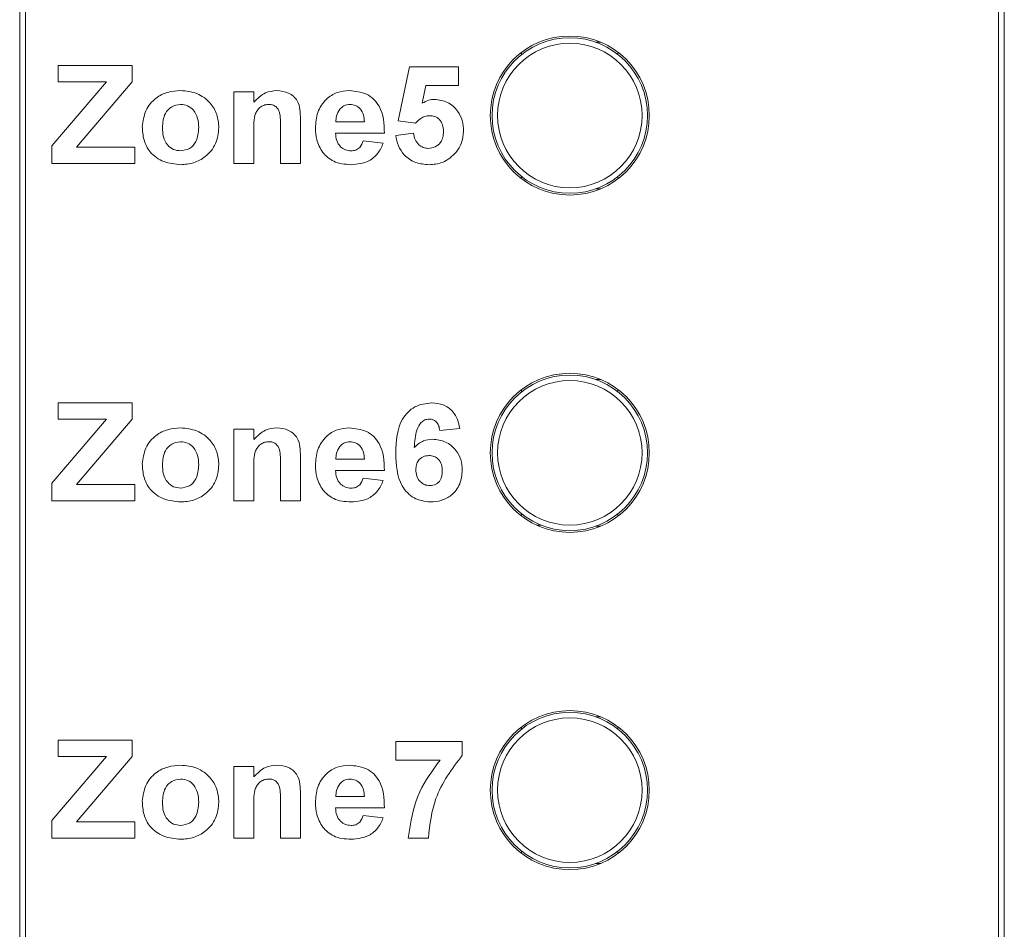
# Model space of a CAD drawing. Units: centimetres. Extents: x 1940 to 4342, y 981 to 2998.
# Drawn here: x 2430 to 2450, y 2164 to 2183 of the extents above; entities that cross this region are included whole.
import ezdxf

# ---------------------------------------------------------------- set-up
doc = ezdxf.new("R2010")
doc.units = ezdxf.units.CM
doc.layers.add('ML-5020 ANONS-ALARM MATRİX PANELİ', color=7, linetype='Continuous')

# ---------------------------------------------------------------- blocks, each defined once
blk = doc.blocks.new('ML-5020 ANONS-ALARM MATRİX PANELİ')
at = {"layer": 'ML-5020 ANONS-ALARM MATRİX PANELİ', "color": 7, "linetype": 'Continuous', "lineweight": 15}
for p, q in [((151.14, -26.608), (151.14, 80)), ((151.26, 80), (151.26, -26.608)), ((171.46, -26.608), (171.46, 80)), ((171.58, 80), (171.58, -26.608)), ((163.101, 1.52), (163.202, 1.52)), ((161.56, 1.266), (161.56, 1.312)), ((163.56, 1.312), (163.56, 1.266)), ((151.94, 1.038), (153.477, 1.038)), ((151.94, 0.7), (151.94, 1.038)), ((153.477, 1.038), (153.477, 0.7)), ((158.999, -0.112), (159.234, 1.012)), ((159.234, 1.012), (160.25, 1.012)), ((160.25, 1.012), (160.25, 0.622)), ((151.809, -0.629), (152.942, 0.7)), ((152.942, 0.7), (151.94, 0.7)), ((153.477, 0.7), (152.321, -0.655)), ((159.574, 0.622), (159.493, 0.254)), ((160.25, 0.622), (159.574, 0.622)), ((155.587, 0.491), (156.003, 0.491)), ((155.587, -0.994), (155.587, 0.491)), ((156.003, 0.491), (156.003, 0.277)), ((156.967, -0.075), (156.967, -0.994)), ((157.704, -0.134), (158.296, -0.134)), ((159.359, -0.16), (158.999, -0.112)), ((156.003, -0.317), (156.003, -0.994)), ((156.551, -0.994), (156.551, -0.232)), ((158.713, -0.368), (157.697, -0.368)), ((158.947, -0.412), (159.312, -0.368)), ((158.27, -0.525), (158.687, -0.577)), ((151.809, -0.994), (151.809, -0.629)), ((152.321, -0.655), (153.529, -0.655)), ((153.529, -0.655), (153.529, -0.994)), ((153.529, -0.994), (151.809, -0.994)), ((156.003, -0.994), (155.587, -0.994)), ((156.967, -0.994), (156.551, -0.994)), ((161.56, -1.312), (161.56, -1.266)), ((163.56, -1.266), (163.56, -1.312)), ((163.101, -1.52), (163.202, -1.52)), ((163.101, -5.48), (163.202, -5.48)), ((161.56, -5.734), (161.56, -5.688)), ((163.56, -5.688), (163.56, -5.734)), ((151.94, -5.962), (153.477, -5.962)), ((151.94, -6.3), (151.94, -5.962)), ((153.477, -5.962), (153.477, -6.3)), ((151.809, -7.629), (152.942, -6.3)), ((152.942, -6.3), (151.94, -6.3)), ((153.477, -6.3), (152.321, -7.655)), ((155.587, -6.509), (156.003, -6.509)), ((155.587, -7.994), (155.587, -6.509)), ((156.003, -6.509), (156.003, -6.723)), ((160.276, -6.492), (159.859, -6.535)), ((156.967, -7.075), (156.967, -7.994)), ((157.704, -7.134), (158.296, -7.134)), ((156.003, -7.317), (156.003, -7.994)), ((156.551, -7.994), (156.551, -7.232)), ((158.713, -7.368), (157.697, -7.368)), ((158.27, -7.525), (158.687, -7.577)), ((151.809, -7.994), (151.809, -7.629)), ((152.321, -7.655), (153.529, -7.655)), ((153.529, -7.655), (153.529, -7.994)), ((153.529, -7.994), (151.809, -7.994)), ((156.003, -7.994), (155.587, -7.994)), ((156.967, -7.994), (156.551, -7.994)), ((161.56, -8.312), (161.56, -8.266)), ((163.56, -8.266), (163.56, -8.312)), ((161.873, -8.5), (161.965, -8.5)), ((163.101, -8.52), (163.202, -8.52)), ((163.101, -12.48), (163.202, -12.48)), ((161.56, -12.734), (161.56, -12.688)), ((163.56, -12.688), (163.56, -12.734)), ((151.94, -12.962), (153.477, -12.962)), ((151.94, -13.3), (151.94, -12.962)), ((153.477, -12.962), (153.477, -13.3)), ((158.947, -12.988), (160.328, -12.988)), ((158.947, -13.378), (158.947, -12.988)), ((160.328, -12.988), (160.328, -13.274)), ((151.809, -14.629), (152.942, -13.3)), ((152.942, -13.3), (151.94, -13.3)), ((153.477, -13.3), (152.321, -14.655)), ((159.868, -13.378), (158.947, -13.378)), ((155.587, -13.509), (156.003, -13.509)), ((155.587, -14.994), (155.587, -13.509)), ((156.003, -13.509), (156.003, -13.723)), ((156.967, -14.075), (156.967, -14.994)), ((156.551, -14.994), (156.551, -14.232)), ((157.704, -14.134), (158.296, -14.134)), ((156.003, -14.317), (156.003, -14.994)), ((158.713, -14.368), (157.697, -14.368)), ((151.809, -14.994), (151.809, -14.629)), ((152.321, -14.655), (153.529, -14.655)), ((153.529, -14.655), (153.529, -14.994)), ((158.27, -14.525), (158.687, -14.577)), ((153.529, -14.994), (151.809, -14.994)), ((156.003, -14.994), (155.587, -14.994)), ((156.967, -14.994), (156.551, -14.994)), ((159.625, -14.994), (159.208, -14.994)), ((161.56, -15.312), (161.56, -15.266)), ((163.56, -15.266), (163.56, -15.312)), ((163.101, -15.52), (163.202, -15.52))]:
    blk.add_line(p, q, dxfattribs=at)
for centre, radius in [((162.56, 0), 1.65), ((162.56, 0), 1.614), ((162.56, 0), 1.5), ((162.56, -7), 1.65), ((162.56, -7), 1.614), ((162.56, -7), 1.5), ((162.56, -14), 1.65), ((162.56, -14), 1.614), ((162.56, -14), 1.5)]:
    blk.add_circle(centre, radius, dxfattribs=at)
for points, knots in [([(153.685, -0.23), (153.7, -0.117), (153.731, 0.11), (153.942, 0.366), (154.21, 0.497), (154.388, 0.511), (154.478, 0.517)], [0, 0, 0, 0, 0.2796215, 0.5587562, 0.7792269, 1, 1, 1, 1]), ([(154.478, 0.517), (154.594, 0.507), (154.826, 0.486), (155.094, 0.285), (155.252, 0.026), (155.267, -0.156), (155.274, -0.247)], [0, 0, 0, 0, 0.2800215, 0.5594438, 0.7795651, 1, 1, 1, 1]), ([(156.003, 0.277), (156.078, 0.354), (156.21, 0.49), (156.398, 0.509), (156.481, 0.517)], [0, 0, 0, 0, 0.559286, 1, 1, 1, 1]), ([(156.481, 0.517), (156.563, 0.509), (156.728, 0.493), (156.966, 0.279), (156.967, 0.06), (156.967, -0.075)], [0, 0, 0, 0, 0.281236, 0.559515, 1, 1, 1, 1]), ([(157.28, -0.262), (157.287, -0.151), (157.302, 0.071), (157.477, 0.338), (157.722, 0.495), (157.896, 0.51), (157.983, 0.517)], [0, 0, 0, 0, 0.280605, 0.559612, 0.779616, 1, 1, 1, 1]), ([(157.983, 0.517), (158.107, 0.505), (158.353, 0.481), (158.69, 0.151), (158.704, -0.171), (158.713, -0.368)], [0, 0, 0, 0, 0.280699, 0.55996, 1, 1, 1, 1]), ([(154.48, 0.231), (154.416, 0.221), (154.287, 0.201), (154.123, 0.018), (154.11, -0.149), (154.102, -0.251)], [0, 0, 0, 0, 0.279481, 0.559731, 1, 1, 1, 1]), ([(154.857, -0.248), (154.854, -0.184), (154.848, -0.056), (154.764, 0.107), (154.632, 0.214), (154.531, 0.225), (154.48, 0.231)], [0, 0, 0, 0, 0.281013, 0.560303, 0.780232, 1, 1, 1, 1]), ([(156.316, 0.231), (156.286, 0.229), (156.226, 0.224), (156.144, 0.183), (156.076, 0.122), (155.992, -0.041), (155.999, -0.195), (156.003, -0.317)], [0, 0, 0, 0, 0.12513, 0.250209, 0.375309, 0.500309, 1, 1, 1, 1]), ([(156.551, -0.232), (156.554, -0.132), (156.559, -0.007), (156.507, 0.133), (156.457, 0.19), (156.39, 0.226), (156.341, 0.229), (156.316, 0.231)], [0, 0, 0, 0, 0.500475, 0.625387, 0.750228, 0.875028, 1, 1, 1, 1]), ([(158.001, 0.231), (157.955, 0.226), (157.872, 0.216), (157.813, 0.158), (157.787, 0.133)], [0, 0, 0, 0, 0.558915, 1, 1, 1, 1]), ([(158.296, -0.134), (158.293, -0.085), (158.286, 0.013), (158.22, 0.137), (158.117, 0.218), (158.04, 0.226), (158.001, 0.231)], [0, 0, 0, 0, 0.280985, 0.56028, 0.780224, 1, 1, 1, 1]), ([(159.493, 0.254), (159.538, 0.279), (159.619, 0.325), (159.711, 0.332), (159.752, 0.335)], [0, 0, 0, 0, 0.559919, 1, 1, 1, 1]), ([(159.752, 0.335), (159.845, 0.323), (160.032, 0.299), (160.232, 0.114), (160.34, -0.103), (160.349, -0.25), (160.354, -0.324)], [0, 0, 0, 0, 0.279194, 0.558823, 0.779159, 1, 1, 1, 1]), ([(157.787, 0.133), (157.758, 0.087), (157.708, 0.005), (157.705, -0.091), (157.704, -0.134)], [0, 0, 0, 0, 0.558283, 1, 1, 1, 1]), ([(159.647, -0.004), (159.616, -0.006), (159.552, -0.012), (159.449, -0.063), (159.393, -0.123), (159.359, -0.16)], [0, 0, 0, 0, 0.280008, 0.560142, 1, 1, 1, 1]), ([(159.937, -0.332), (159.935, -0.285), (159.93, -0.193), (159.862, -0.077), (159.757, -0.012), (159.684, -0.006), (159.647, -0.004)], [0, 0, 0, 0, 0.280897, 0.559439, 0.779501, 1, 1, 1, 1]), ([(154.481, -1.02), (154.363, -1.007), (154.127, -0.983), (153.843, -0.788), (153.702, -0.509), (153.691, -0.323), (153.685, -0.23)], [0, 0, 0, 0, 0.280346, 0.559243, 0.779198, 1, 1, 1, 1]), ([(154.102, -0.251), (154.105, -0.316), (154.111, -0.444), (154.194, -0.609), (154.328, -0.716), (154.43, -0.727), (154.48, -0.733)], [0, 0, 0, 0, 0.281004, 0.560312, 0.780243, 1, 1, 1, 1]), ([(154.48, -0.733), (154.545, -0.723), (154.674, -0.703), (154.837, -0.518), (154.849, -0.351), (154.857, -0.248)], [0, 0, 0, 0, 0.279395, 0.559618, 1, 1, 1, 1]), ([(155.274, -0.247), (155.262, -0.363), (155.237, -0.596), (155.019, -0.853), (154.755, -0.999), (154.572, -1.013), (154.481, -1.02)], [0, 0, 0, 0, 0.279691, 0.559129, 0.779394, 1, 1, 1, 1]), ([(157.431, -0.769), (157.381, -0.681), (157.29, -0.523), (157.283, -0.342), (157.28, -0.262)], [0, 0, 0, 0, 0.558845, 1, 1, 1, 1]), ([(157.697, -0.368), (157.701, -0.419), (157.71, -0.521), (157.787, -0.646), (157.899, -0.722), (157.979, -0.729), (158.019, -0.733)], [0, 0, 0, 0, 0.280704, 0.559806, 0.779821, 1, 1, 1, 1]), ([(159.312, -0.368), (159.321, -0.413), (159.338, -0.502), (159.416, -0.605), (159.516, -0.67), (159.587, -0.677), (159.622, -0.681)], [0, 0, 0, 0, 0.280332, 0.559949, 0.780029, 1, 1, 1, 1]), ([(159.622, -0.681), (159.672, -0.675), (159.771, -0.664), (159.882, -0.569), (159.931, -0.449), (159.935, -0.371), (159.937, -0.332)], [0, 0, 0, 0, 0.279576, 0.558648, 0.778914, 1, 1, 1, 1]), ([(160.354, -0.324), (160.346, -0.412), (160.332, -0.57), (160.243, -0.701), (160.204, -0.758)], [0, 0, 0, 0, 0.559404, 1, 1, 1, 1]), ([(158.019, -0.733), (158.052, -0.73), (158.119, -0.725), (158.222, -0.656), (158.252, -0.574), (158.27, -0.525)], [0, 0, 0, 0, 0.2806844, 0.5605333, 1, 1, 1, 1]), ([(158.687, -0.577), (158.654, -0.65), (158.587, -0.797), (158.357, -0.987), (158.149, -1.007), (158.022, -1.02)], [0, 0, 0, 0, 0.2808213, 0.5610277, 1, 1, 1, 1]), ([(159.638, -1.02), (159.542, -1.012), (159.352, -0.997), (159.126, -0.84), (158.991, -0.633), (158.962, -0.486), (158.947, -0.412)], [0, 0, 0, 0, 0.280095, 0.559167, 0.779376, 1, 1, 1, 1]), ([(158.022, -1.02), (157.894, -1.011), (157.665, -0.997), (157.502, -0.838), (157.431, -0.769)], [0, 0, 0, 0, 0.560552, 1, 1, 1, 1]), ([(160.204, -0.758), (160.115, -0.844), (159.954, -0.998), (159.735, -1.013), (159.638, -1.02)], [0, 0, 0, 0, 0.558222, 1, 1, 1, 1]), ([(158.947, -7.005), (158.958, -6.754), (158.97, -6.44), (159.196, -6.152), (159.389, -5.999), (159.573, -5.977), (159.695, -5.962)], [0, 0, 0, 0, 0.499003, 0.624751, 0.750522, 1, 1, 1, 1]), ([(159.695, -5.962), (159.777, -5.969), (159.939, -5.983), (160.129, -6.124), (160.236, -6.305), (160.262, -6.43), (160.276, -6.492)], [0, 0, 0, 0, 0.2798372, 0.5589657, 0.7792285, 1, 1, 1, 1]), ([(159.641, -6.3), (159.61, -6.304), (159.549, -6.311), (159.448, -6.385), (159.35, -6.581), (159.339, -6.765), (159.332, -6.887)], [0, 0, 0, 0, 0.124859, 0.249903, 0.498383, 1, 1, 1, 1]), ([(159.859, -6.535), (159.854, -6.502), (159.844, -6.436), (159.795, -6.354), (159.72, -6.306), (159.667, -6.302), (159.641, -6.3)], [0, 0, 0, 0, 0.280711, 0.560039, 0.779749, 1, 1, 1, 1]), ([(153.685, -7.23), (153.7, -7.117), (153.731, -6.89), (153.942, -6.634), (154.21, -6.503), (154.388, -6.489), (154.478, -6.483)], [0, 0, 0, 0, 0.279619, 0.558756, 0.779226, 1, 1, 1, 1]), ([(154.478, -6.483), (154.594, -6.493), (154.826, -6.514), (155.094, -6.715), (155.252, -6.974), (155.267, -7.156), (155.274, -7.247)], [0, 0, 0, 0, 0.2800215, 0.5594438, 0.7795651, 1, 1, 1, 1]), ([(156.003, -6.723), (156.078, -6.646), (156.21, -6.51), (156.398, -6.491), (156.481, -6.483)], [0, 0, 0, 0, 0.559286, 1, 1, 1, 1]), ([(156.481, -6.483), (156.563, -6.491), (156.728, -6.507), (156.966, -6.721), (156.967, -6.94), (156.967, -7.075)], [0, 0, 0, 0, 0.281238, 0.559517, 1, 1, 1, 1]), ([(157.28, -7.262), (157.287, -7.151), (157.302, -6.929), (157.477, -6.662), (157.722, -6.505), (157.896, -6.49), (157.983, -6.483)], [0, 0, 0, 0, 0.280608, 0.559614, 0.779616, 1, 1, 1, 1]), ([(157.983, -6.483), (158.107, -6.495), (158.353, -6.519), (158.69, -6.849), (158.704, -7.171), (158.713, -7.368)], [0, 0, 0, 0, 0.2807, 0.559962, 1, 1, 1, 1]), ([(159.332, -6.887), (159.393, -6.833), (159.502, -6.735), (159.646, -6.722), (159.71, -6.717)], [0, 0, 0, 0, 0.5590065, 1, 1, 1, 1]), ([(159.71, -6.717), (159.803, -6.728), (159.989, -6.751), (160.195, -6.925), (160.312, -7.137), (160.323, -7.284), (160.328, -7.357)], [0, 0, 0, 0, 0.279493, 0.559175, 0.779359, 1, 1, 1, 1]), ([(154.48, -6.769), (154.416, -6.779), (154.287, -6.799), (154.123, -6.982), (154.11, -7.149), (154.102, -7.251)], [0, 0, 0, 0, 0.279481, 0.559731, 1, 1, 1, 1]), ([(154.857, -7.248), (154.854, -7.184), (154.848, -7.056), (154.764, -6.893), (154.632, -6.786), (154.531, -6.775), (154.48, -6.769)], [0, 0, 0, 0, 0.281012, 0.560301, 0.780233, 1, 1, 1, 1]), ([(156.316, -6.769), (156.286, -6.771), (156.226, -6.776), (156.144, -6.817), (156.076, -6.878), (155.992, -7.041), (155.999, -7.195), (156.003, -7.317)], [0, 0, 0, 0, 0.12513, 0.250209, 0.375309, 0.500309, 1, 1, 1, 1]), ([(156.551, -7.232), (156.554, -7.132), (156.559, -7.007), (156.507, -6.867), (156.457, -6.81), (156.39, -6.774), (156.341, -6.771), (156.316, -6.769)], [0, 0, 0, 0, 0.500478, 0.625389, 0.75023, 0.875029, 1, 1, 1, 1]), ([(157.787, -6.867), (157.758, -6.913), (157.708, -6.995), (157.705, -7.091), (157.704, -7.134)], [0, 0, 0, 0, 0.558295, 1, 1, 1, 1]), ([(158.001, -6.769), (157.955, -6.774), (157.872, -6.784), (157.813, -6.842), (157.787, -6.867)], [0, 0, 0, 0, 0.558922, 1, 1, 1, 1]), ([(158.296, -7.134), (158.293, -7.085), (158.286, -6.987), (158.22, -6.863), (158.117, -6.782), (158.04, -6.774), (158.001, -6.769)], [0, 0, 0, 0, 0.280985, 0.56028, 0.780224, 1, 1, 1, 1]), ([(159.664, -8.02), (159.546, -8.004), (159.368, -7.981), (159.184, -7.831), (158.969, -7.55), (158.957, -7.247), (158.947, -7.005)], [0, 0, 0, 0, 0.24933, 0.375079, 0.50082, 1, 1, 1, 1]), ([(159.636, -7.056), (159.593, -7.06), (159.509, -7.07), (159.414, -7.148), (159.369, -7.249), (159.366, -7.315), (159.364, -7.348)], [0, 0, 0, 0, 0.279821, 0.559065, 0.77909, 1, 1, 1, 1]), ([(159.911, -7.377), (159.909, -7.332), (159.906, -7.242), (159.842, -7.129), (159.742, -7.065), (159.671, -7.059), (159.636, -7.056)], [0, 0, 0, 0, 0.280824, 0.559224, 0.779488, 1, 1, 1, 1]), ([(154.481, -8.02), (154.363, -8.007), (154.127, -7.983), (153.843, -7.788), (153.702, -7.509), (153.691, -7.323), (153.685, -7.23)], [0, 0, 0, 0, 0.280346, 0.559243, 0.779198, 1, 1, 1, 1]), ([(154.102, -7.251), (154.105, -7.316), (154.111, -7.444), (154.194, -7.609), (154.328, -7.716), (154.43, -7.727), (154.48, -7.733)], [0, 0, 0, 0, 0.281004, 0.560311, 0.780242, 1, 1, 1, 1]), ([(154.48, -7.733), (154.545, -7.723), (154.674, -7.703), (154.837, -7.518), (154.849, -7.351), (154.857, -7.248)], [0, 0, 0, 0, 0.279397, 0.559617, 1, 1, 1, 1]), ([(155.274, -7.247), (155.262, -7.363), (155.237, -7.596), (155.019, -7.853), (154.755, -7.999), (154.572, -8.013), (154.481, -8.02)], [0, 0, 0, 0, 0.279691, 0.559129, 0.779394, 1, 1, 1, 1]), ([(157.431, -7.769), (157.381, -7.681), (157.29, -7.523), (157.283, -7.342), (157.28, -7.262)], [0, 0, 0, 0, 0.558849, 1, 1, 1, 1]), ([(159.364, -7.348), (159.367, -7.395), (159.373, -7.488), (159.446, -7.599), (159.546, -7.668), (159.619, -7.677), (159.655, -7.681)], [0, 0, 0, 0, 0.2805, 0.559373, 0.779863, 1, 1, 1, 1]), ([(160.328, -7.357), (160.319, -7.456), (160.302, -7.655), (160.124, -7.88), (159.897, -8.003), (159.741, -8.014), (159.664, -8.02)], [0, 0, 0, 0, 0.280021, 0.55914, 0.779322, 1, 1, 1, 1]), ([(157.697, -7.368), (157.701, -7.419), (157.71, -7.521), (157.787, -7.646), (157.899, -7.722), (157.979, -7.729), (158.019, -7.733)], [0, 0, 0, 0, 0.28071, 0.559806, 0.77982, 1, 1, 1, 1]), ([(158.019, -7.733), (158.052, -7.73), (158.119, -7.725), (158.222, -7.656), (158.252, -7.574), (158.27, -7.525)], [0, 0, 0, 0, 0.280683, 0.560536, 1, 1, 1, 1]), ([(159.655, -7.681), (159.697, -7.676), (159.782, -7.666), (159.901, -7.556), (159.907, -7.445), (159.911, -7.377)], [0, 0, 0, 0, 0.280728, 0.560231, 1, 1, 1, 1]), ([(158.687, -7.577), (158.654, -7.65), (158.587, -7.797), (158.357, -7.987), (158.149, -8.007), (158.022, -8.02)], [0, 0, 0, 0, 0.2808213, 0.5610277, 1, 1, 1, 1]), ([(158.022, -8.02), (157.894, -8.011), (157.665, -7.997), (157.502, -7.838), (157.431, -7.769)], [0, 0, 0, 0, 0.560552, 1, 1, 1, 1]), ([(160.328, -13.274), (160.113, -13.562), (159.728, -14.078), (159.656, -14.713), (159.625, -14.994)], [0, 0, 0, 0, 0.5593, 1, 1, 1, 1]), ([(153.685, -14.23), (153.7, -14.117), (153.731, -13.89), (153.942, -13.634), (154.21, -13.503), (154.388, -13.489), (154.478, -13.483)], [0, 0, 0, 0, 0.2796202, 0.5587563, 0.7792265, 1, 1, 1, 1]), ([(154.478, -13.483), (154.594, -13.493), (154.826, -13.514), (155.094, -13.715), (155.252, -13.974), (155.267, -14.156), (155.274, -14.247)], [0, 0, 0, 0, 0.280022, 0.559444, 0.779567, 1, 1, 1, 1]), ([(156.003, -13.723), (156.078, -13.646), (156.21, -13.51), (156.398, -13.491), (156.481, -13.483)], [0, 0, 0, 0, 0.559284, 1, 1, 1, 1]), ([(156.481, -13.483), (156.563, -13.491), (156.728, -13.507), (156.966, -13.721), (156.967, -13.94), (156.967, -14.075)], [0, 0, 0, 0, 0.281237, 0.559516, 1, 1, 1, 1]), ([(157.28, -14.262), (157.287, -14.151), (157.302, -13.929), (157.477, -13.662), (157.722, -13.505), (157.896, -13.49), (157.983, -13.483)], [0, 0, 0, 0, 0.280608, 0.559613, 0.779616, 1, 1, 1, 1]), ([(157.983, -13.483), (158.107, -13.495), (158.353, -13.519), (158.69, -13.849), (158.704, -14.171), (158.713, -14.368)], [0, 0, 0, 0, 0.280699, 0.55996, 1, 1, 1, 1]), ([(159.208, -14.994), (159.259, -14.662), (159.351, -14.068), (159.71, -13.589), (159.868, -13.378)], [0, 0, 0, 0, 0.559128, 1, 1, 1, 1]), ([(154.48, -13.769), (154.416, -13.779), (154.287, -13.799), (154.123, -13.982), (154.11, -14.149), (154.102, -14.251)], [0, 0, 0, 0, 0.27948, 0.559732, 1, 1, 1, 1]), ([(154.857, -14.248), (154.854, -14.184), (154.848, -14.056), (154.764, -13.893), (154.632, -13.786), (154.531, -13.775), (154.48, -13.769)], [0, 0, 0, 0, 0.281012, 0.560302, 0.780232, 1, 1, 1, 1]), ([(156.316, -13.769), (156.286, -13.771), (156.226, -13.776), (156.144, -13.817), (156.076, -13.878), (155.992, -14.041), (155.999, -14.195), (156.003, -14.317)], [0, 0, 0, 0, 0.12513, 0.250208, 0.37531, 0.500311, 1, 1, 1, 1]), ([(156.551, -14.232), (156.554, -14.132), (156.559, -14.007), (156.507, -13.867), (156.457, -13.81), (156.39, -13.774), (156.341, -13.771), (156.316, -13.769)], [0, 0, 0, 0, 0.500479, 0.62539, 0.750229, 0.875029, 1, 1, 1, 1]), ([(157.787, -13.867), (157.758, -13.913), (157.708, -13.995), (157.705, -14.091), (157.704, -14.134)], [0, 0, 0, 0, 0.558293, 1, 1, 1, 1]), ([(158.001, -13.769), (157.955, -13.774), (157.872, -13.784), (157.813, -13.842), (157.787, -13.867)], [0, 0, 0, 0, 0.558918, 1, 1, 1, 1]), ([(158.296, -14.134), (158.293, -14.085), (158.286, -13.987), (158.22, -13.863), (158.117, -13.782), (158.04, -13.774), (158.001, -13.769)], [0, 0, 0, 0, 0.280986, 0.560281, 0.780224, 1, 1, 1, 1]), ([(154.481, -15.02), (154.363, -15.007), (154.127, -14.983), (153.843, -14.788), (153.702, -14.509), (153.691, -14.323), (153.685, -14.23)], [0, 0, 0, 0, 0.280346, 0.559242, 0.779199, 1, 1, 1, 1]), ([(154.102, -14.251), (154.105, -14.316), (154.111, -14.444), (154.194, -14.609), (154.328, -14.716), (154.43, -14.727), (154.48, -14.733)], [0, 0, 0, 0, 0.281005, 0.56031, 0.780242, 1, 1, 1, 1]), ([(154.48, -14.733), (154.545, -14.723), (154.674, -14.703), (154.837, -14.518), (154.849, -14.351), (154.857, -14.248)], [0, 0, 0, 0, 0.279396, 0.559617, 1, 1, 1, 1]), ([(155.274, -14.247), (155.262, -14.363), (155.237, -14.596), (155.019, -14.853), (154.755, -14.999), (154.572, -15.013), (154.481, -15.02)], [0, 0, 0, 0, 0.2796926, 0.5591297, 0.7793949, 1, 1, 1, 1]), ([(157.431, -14.769), (157.381, -14.681), (157.29, -14.523), (157.283, -14.342), (157.28, -14.262)], [0, 0, 0, 0, 0.558846, 1, 1, 1, 1]), ([(157.697, -14.368), (157.701, -14.419), (157.71, -14.521), (157.787, -14.646), (157.899, -14.722), (157.979, -14.729), (158.019, -14.733)], [0, 0, 0, 0, 0.2807071, 0.5598057, 0.7798208, 1, 1, 1, 1]), ([(158.019, -14.733), (158.052, -14.73), (158.119, -14.725), (158.222, -14.656), (158.252, -14.574), (158.27, -14.525)], [0, 0, 0, 0, 0.280684, 0.560538, 1, 1, 1, 1]), ([(158.687, -14.577), (158.654, -14.65), (158.587, -14.797), (158.357, -14.987), (158.149, -15.007), (158.022, -15.02)], [0, 0, 0, 0, 0.280821, 0.561028, 1, 1, 1, 1]), ([(158.022, -15.02), (157.894, -15.011), (157.665, -14.997), (157.502, -14.838), (157.431, -14.769)], [0, 0, 0, 0, 0.56055, 1, 1, 1, 1])]:
    blk.add_open_spline(points, degree=3, knots=knots, dxfattribs=at)

msp = doc.modelspace()

# ---------------------------------------------------------------- block references
at = {"layer": 'ML-5020 ANONS-ALARM MATRİX PANELİ', "lineweight": -3}
msp.add_blockref('ML-5020 ANONS-ALARM MATRİX PANELİ', (2278.544, 2180.838), dxfattribs=at)

doc.saveas('drawing.dxf')
